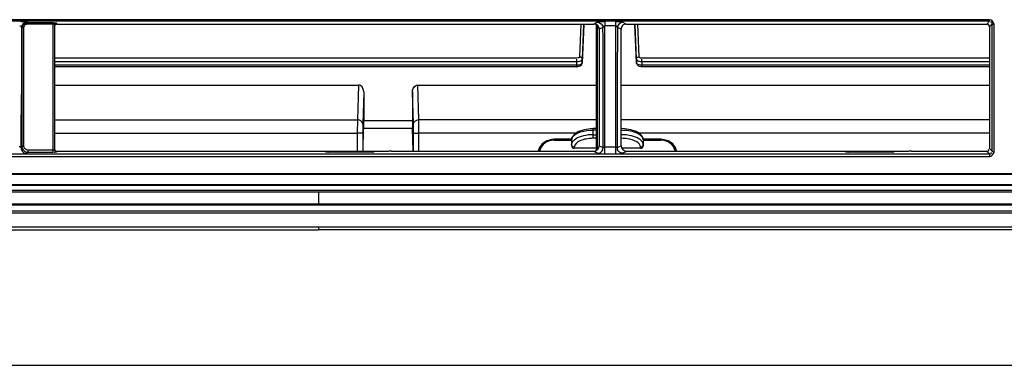
# Model space of a CAD drawing. Extents: x 306 to 595, y 343 to 499.
# Drawn here: x 493 to 507, y 458 to 463 of the extents above; entities that cross this region are included whole.
import ezdxf

# ---------------------------------------------------------------- set-up
doc = ezdxf.new("R2010")
doc.units = 0
doc.header["$MEASUREMENT"] = 0
doc.layers.get('0').update_dxf_attribs({"lineweight": 0})
doc.layers.add('LAY0001', color=7, linetype='Continuous', lineweight=0)
doc.layers.add('LAY0001_2', color=7, linetype='Continuous', lineweight=0)

msp = doc.modelspace()

# ---------------------------------------------------------------- linework, layer by layer
at = {"color": 18, "lineweight": 25, "true_color": 0x000000}
for p, q in [((506.799, 463.275), (478.412, 463.275)), ((506.799, 463.254), (478.412, 463.254)), ((492.721, 463.155), (492.711, 463.161)), ((492.721, 463.155), (492.724, 463.176)), ((492.725, 463.157), (492.721, 463.155)), ((492.721, 461.425), (492.721, 463.155)), ((492.744, 462.766), (492.744, 463.159)), ((492.798, 463.232), (492.789, 463.237)), ((492.798, 463.213), (492.798, 463.232)), ((492.798, 463.232), (493.173, 463.232)), ((492.798, 463.213), (493.173, 463.213)), ((493.173, 461.344), (493.173, 463.232)), ((493.197, 463.204), (493.199, 463.214)), ((493.197, 461.372), (493.197, 463.204)), ((493.22, 463.227), (493.22, 463.212)), ((493.22, 463.212), (501.045, 463.212)), ((500.849, 463.212), (500.833, 462.735)), ((500.89, 463.212), (500.872, 462.701)), ((500.893, 463.206), (500.872, 462.649)), ((501.096, 463.238), (501.045, 463.212)), ((501.081, 461.372), (501.081, 463.203)), ((501.089, 463.186), (501.091, 463.175)), ((501.089, 463.183), (501.091, 463.175)), ((501.09, 463.183), (501.091, 463.175)), ((501.09, 463.183), (501.09, 463.183)), ((501.091, 463.175), (501.091, 461.382)), ((501.173, 463.163), (501.12, 463.136)), ((501.174, 463.011), (501.173, 463.163)), ((501.201, 463.246), (501.201, 463.185)), ((501.201, 462.984), (501.201, 463.185)), ((501.356, 463.185), (501.201, 463.185)), ((501.356, 463.185), (501.355, 462.958)), ((501.356, 463.246), (501.356, 463.185)), ((501.383, 463.163), (501.383, 463.136)), ((501.436, 463.136), (501.383, 463.163)), ((501.511, 463.212), (501.46, 463.238)), ((501.511, 463.212), (506.758, 463.212)), ((501.66, 462.649), (501.639, 463.206)), ((501.66, 462.701), (501.643, 463.212)), ((501.699, 462.735), (501.683, 463.212)), ((506.799, 463.254), (506.758, 463.212)), ((506.837, 463.214), (506.797, 463.173)), ((506.797, 463.173), (506.797, 461.398)), ((506.799, 463.254), (506.799, 463.275)), ((506.837, 463.078), (506.837, 463.214)), ((506.865, 463.072), (506.865, 463.208)), ((501.12, 463.136), (501.12, 461.439)), ((501.436, 461.439), (501.436, 463.136)), ((506.865, 461.535), (506.865, 463.072)), ((501.201, 461.614), (501.201, 462.984)), ((501.355, 462.958), (501.355, 461.64)), ((492.711, 462.739), (492.711, 462.727)), ((492.744, 461.432), (492.744, 462.766)), ((500.793, 462.715), (493.197, 462.715)), ((500.793, 462.661), (493.197, 462.661)), ((500.794, 462.611), (493.197, 462.611)), ((500.794, 462.591), (493.197, 462.591)), ((500.794, 462.591), (500.793, 462.661)), ((500.872, 462.649), (500.872, 462.701)), ((500.872, 462.647), (500.872, 462.649)), ((501.66, 462.701), (501.66, 462.649)), ((501.66, 462.647), (501.66, 462.649)), ((506.797, 462.715), (501.739, 462.715)), ((501.739, 462.661), (501.739, 462.591)), ((506.797, 462.661), (501.739, 462.661)), ((506.797, 462.611), (501.739, 462.611)), ((506.797, 462.591), (501.739, 462.591)), ((493.197, 462.324), (497.613, 462.324)), ((497.613, 462.324), (497.599, 461.818)), ((498.493, 461.818), (498.479, 462.324)), ((498.479, 462.324), (501.081, 462.324)), ((501.436, 462.324), (506.797, 462.324)), ((497.691, 462.223), (497.678, 461.754)), ((497.691, 462.223), (497.691, 461.804)), ((498.414, 461.754), (498.401, 462.223)), ((498.401, 462.223), (498.401, 461.804)), ((493.197, 461.818), (497.599, 461.818)), ((498.401, 461.804), (497.691, 461.804)), ((501.081, 461.818), (498.493, 461.818)), ((506.797, 461.818), (501.436, 461.818)), ((493.197, 461.625), (497.598, 461.625)), ((497.598, 461.625), (497.598, 461.359)), ((497.677, 461.625), (497.598, 461.625)), ((497.677, 461.625), (497.677, 461.359)), ((497.682, 461.359), (497.69, 461.693)), ((498.402, 461.693), (497.69, 461.693)), ((498.41, 461.359), (498.402, 461.693)), ((498.415, 461.359), (498.415, 461.625)), ((498.415, 461.625), (498.494, 461.625)), ((498.493, 461.359), (498.494, 461.625)), ((500.782, 461.625), (498.494, 461.625)), ((501.032, 461.548), (501.032, 461.689)), ((501.081, 461.689), (501.032, 461.689)), ((501.081, 461.669), (501.032, 461.669)), ((501.032, 461.601), (501.081, 461.601)), ((501.174, 461.413), (501.174, 461.627)), ((501.201, 461.323), (501.201, 461.614)), ((501.355, 461.64), (501.355, 461.323)), ((501.382, 461.629), (501.382, 461.413)), ((506.797, 461.625), (501.694, 461.625)), ((500.463, 461.535), (500.463, 461.522)), ((500.716, 461.535), (500.463, 461.535)), ((500.463, 461.522), (500.72, 461.522)), ((500.728, 461.57), (500.716, 461.526)), ((500.717, 461.535), (500.716, 461.529)), ((500.716, 461.526), (500.716, 461.438)), ((501.081, 461.548), (501.032, 461.548)), ((501.12, 461.439), (501.174, 461.413)), ((501.382, 461.413), (501.436, 461.439)), ((501.745, 461.498), (501.743, 461.502)), ((501.757, 461.522), (502.014, 461.522)), ((501.759, 461.535), (501.758, 461.54)), ((502.014, 461.535), (501.76, 461.535)), ((501.76, 461.525), (501.76, 461.532)), ((501.76, 461.525), (501.76, 461.438)), ((502.014, 461.535), (502.014, 461.522)), ((506.838, 461.359), (506.838, 461.543)), ((506.865, 461.351), (506.865, 461.535)), ((478.414, 461.32), (506.797, 461.32)), ((492.704, 461.425), (492.703, 461.413)), ((492.721, 461.425), (492.703, 461.413)), ((492.802, 461.344), (492.78, 461.347)), ((492.802, 461.344), (492.782, 461.331)), ((492.802, 461.376), (492.802, 461.344)), ((493.173, 461.376), (492.802, 461.376)), ((493.173, 461.344), (492.802, 461.344)), ((493.188, 461.346), (493.193, 461.345)), ((493.199, 461.362), (493.197, 461.372)), ((493.206, 461.353), (493.199, 461.362)), ((493.22, 461.359), (493.22, 461.348)), ((493.22, 461.359), (497.133, 461.359)), ((497.134, 461.359), (498.052, 461.359)), ((497.808, 461.349), (497.173, 461.349)), ((498.052, 461.358), (497.841, 461.35)), ((498.097, 461.359), (501.037, 461.359)), ((500.756, 461.421), (500.756, 461.403)), ((501.081, 461.403), (500.756, 461.403)), ((501.037, 461.359), (501.097, 461.33)), ((501.201, 461.424), (501.355, 461.424)), ((501.721, 461.403), (501.446, 461.403)), ((501.459, 461.33), (501.519, 461.359)), ((501.519, 461.359), (504.702, 461.359)), ((501.721, 461.403), (501.721, 461.421)), ((504.702, 461.359), (505.621, 461.359)), ((505.377, 461.349), (504.742, 461.349)), ((505.621, 461.358), (505.41, 461.35)), ((505.666, 461.359), (506.757, 461.359)), ((506.757, 461.359), (506.797, 461.32)), ((506.797, 461.398), (506.838, 461.359)), ((506.797, 461.32), (506.797, 461.284)), ((478.414, 461.284), (506.797, 461.284)), ((526.697, 461.032), (467.371, 461.032)), ((492.983, 460.578), (492.983, 460.597)), ((493.022, 460.578), (493.021, 460.591)), ((493.061, 460.578), (493.06, 460.591)), ((493.157, 460.591), (493.157, 460.578)), ((493.197, 460.591), (493.197, 460.578))]:
    msp.add_line(p, q, dxfattribs=at)
for points in [[(492.714, 463.179), (492.712, 463.17), (492.711, 463.161)], [(492.744, 463.159), (492.734, 463.159), (492.725, 463.157)], [(492.782, 463.211), (492.79, 463.213), (492.798, 463.213)], [(493.201, 463.199), (493.198, 463.194), (493.197, 463.188)], [(493.2, 463.214), (493.204, 463.219), (493.209, 463.223)], [(493.22, 463.212), (493.209, 463.208), (493.201, 463.199)], [(493.209, 463.223), (493.215, 463.226), (493.22, 463.227)], [(493.216, 463.229), (493.219, 463.228), (493.22, 463.227)], [(501.095, 463.169), (501.092, 463.172), (501.091, 463.175)], [(500.853, 462.73), (500.847, 462.729), (500.841, 462.726)], [(500.868, 462.718), (500.862, 462.727), (500.853, 462.73)], [(501.664, 462.718), (501.671, 462.727), (501.68, 462.73)], [(501.68, 462.73), (501.685, 462.729), (501.691, 462.726)], [(501.705, 462.725), (501.706, 462.728), (501.709, 462.731)], [(500.794, 462.7), (500.793, 462.702), (500.793, 462.702)], [(500.794, 462.591), (500.806, 462.592), (500.84, 462.602), (500.864, 462.622), (500.872, 462.647)], [(500.813, 462.718), (500.807, 462.718), (500.801, 462.72)], [(500.872, 462.701), (500.871, 462.709), (500.868, 462.718)], [(501.66, 462.701), (501.661, 462.709), (501.664, 462.718)], [(501.671, 462.681), (501.663, 462.69), (501.66, 462.701)], [(501.663, 462.639), (501.661, 462.644), (501.66, 462.649)], [(501.66, 462.647), (501.669, 462.622), (501.695, 462.6), (501.73, 462.592), (501.739, 462.591)], [(501.739, 462.7), (501.739, 462.702), (501.739, 462.702)], [(501.032, 461.689), (500.992, 461.688), (500.9, 461.674), (500.821, 461.648), (500.763, 461.613), (500.728, 461.57)], [(501.76, 461.525), (501.748, 461.571), (501.714, 461.613), (501.658, 461.648), (501.581, 461.673), (501.491, 461.687), (501.445, 461.689)], [(500.463, 461.535), (500.431, 461.533), (500.354, 461.511), (500.289, 461.466), (500.245, 461.404), (500.232, 461.359)], [(502.245, 461.359), (502.232, 461.404), (502.188, 461.466), (502.123, 461.511), (502.046, 461.533), (502.014, 461.535)], [(492.744, 461.432), (492.733, 461.431), (492.725, 461.428), (492.721, 461.425)], [(492.747, 461.417), (492.745, 461.424), (492.744, 461.432)], [(493.197, 461.382), (493.2, 461.372), (493.209, 461.363)], [(493.197, 461.372), (493.198, 461.366), (493.201, 461.361)], [(493.201, 461.361), (493.204, 461.357), (493.207, 461.354)], [(493.207, 461.354), (493.213, 461.35), (493.22, 461.348)], [(493.209, 461.363), (493.215, 461.36), (493.22, 461.359)], [(498.074, 461.359), (498.063, 461.359), (498.052, 461.358)], [(498.097, 461.359), (498.085, 461.359), (498.074, 461.359)], [(505.642, 461.359), (505.632, 461.359), (505.621, 461.358)], [(505.666, 461.359), (505.654, 461.359), (505.642, 461.359)], [(506.838, 461.359), (506.843, 461.355), (506.853, 461.352)], [(506.853, 461.352), (506.859, 461.352), (506.865, 461.351)]]:
    msp.add_lwpolyline(points, dxfattribs=at)
for points, knots in [([(492.711, 463.161), (492.71, 463.167), (492.71, 463.173), (492.707, 463.177), (492.703, 463.181), (492.694, 463.182), (492.688, 463.18)], [0, 0, 0, 0, 1, 1, 1, 2, 2, 2, 2]), ([(492.789, 463.237), (492.781, 463.243), (492.771, 463.243), (492.761, 463.243), (492.741, 463.243), (492.722, 463.245), (492.703, 463.246)], [0, 0, 0, 0, 1, 1, 1, 2, 2, 2, 2]), ([(493.173, 463.232), (493.185, 463.232), (493.197, 463.231), (493.209, 463.23), (493.211, 463.23), (493.213, 463.23), (493.216, 463.229)], [0, 0, 0, 0, 1, 1, 1, 2, 2, 2, 2]), ([(493.173, 463.213), (493.179, 463.213), (493.184, 463.212), (493.19, 463.21), (493.193, 463.209), (493.197, 463.207), (493.197, 463.204)], [0, 0, 0, 0, 1, 1, 1, 2, 2, 2, 2]), ([(501.12, 463.136), (501.12, 463.155), (501.113, 463.175), (501.099, 463.189), (501.085, 463.204), (501.064, 463.212), (501.045, 463.212)], [0, 0, 0, 0, 1, 1, 1, 2, 2, 2, 2]), ([(501.201, 463.246), (501.177, 463.246), (501.155, 463.244), (501.131, 463.244), (501.119, 463.243), (501.107, 463.243), (501.096, 463.238)], [0, 0, 0, 0, 1, 1, 1, 2, 2, 2, 2]), ([(501.46, 463.238), (501.449, 463.243), (501.437, 463.243), (501.425, 463.244), (501.401, 463.244), (501.379, 463.246), (501.356, 463.246)], [0, 0, 0, 0, 1, 1, 1, 2, 2, 2, 2]), ([(501.383, 463.163), (501.382, 463.167), (501.382, 463.173), (501.379, 463.177), (501.375, 463.181), (501.367, 463.182), (501.361, 463.18)], [0, 0, 0, 0, 1, 1, 1, 2, 2, 2, 2]), ([(501.511, 463.212), (501.492, 463.212), (501.471, 463.204), (501.457, 463.189), (501.443, 463.175), (501.436, 463.155), (501.436, 463.136)], [0, 0, 0, 0, 1, 1, 1, 2, 2, 2, 2]), ([(506.797, 463.173), (506.797, 463.182), (506.797, 463.193), (506.789, 463.2), (506.783, 463.205), (506.772, 463.207), (506.766, 463.202)], [0, 0, 0, 0, 1, 1, 1, 2, 2, 2, 2]), ([(506.837, 463.214), (506.837, 463.221), (506.839, 463.232), (506.834, 463.237), (506.83, 463.241), (506.819, 463.241), (506.814, 463.237)], [0, 0, 0, 0, 1, 1, 1, 2, 2, 2, 2]), ([(506.837, 463.214), (506.838, 463.211), (506.843, 463.21), (506.847, 463.21), (506.853, 463.209), (506.859, 463.208), (506.865, 463.208)], [0, 0, 0, 0, 1, 1, 1, 2, 2, 2, 2]), ([(500.833, 462.735), (500.833, 462.731), (500.831, 462.727), (500.828, 462.724), (500.824, 462.72), (500.818, 462.718), (500.813, 462.718)], [0, 0, 0, 0, 1, 1, 1, 2, 2, 2, 2]), ([(500.872, 462.649), (500.872, 462.644), (500.869, 462.638), (500.866, 462.634), (500.85, 462.614), (500.819, 462.611), (500.794, 462.611)], [0, 0, 0, 0, 1, 1, 1, 2, 2, 2, 2]), ([(500.872, 462.701), (500.872, 462.689), (500.86, 462.678), (500.849, 462.672), (500.843, 462.67), (500.838, 462.668), (500.833, 462.666)], [0, 0, 0, 0, 1, 1, 1, 2, 2, 2, 2]), ([(501.739, 462.611), (501.73, 462.611), (501.722, 462.611), (501.714, 462.613), (501.694, 462.616), (501.672, 462.622), (501.663, 462.639)], [0, 0, 0, 0, 1, 1, 1, 2, 2, 2, 2]), ([(497.691, 462.223), (497.691, 462.256), (497.677, 462.295), (497.648, 462.314), (497.639, 462.32), (497.627, 462.324), (497.616, 462.324)], [0, 0, 0, 0, 1, 1, 1, 2, 2, 2, 2]), ([(498.401, 462.223), (498.401, 462.256), (498.415, 462.295), (498.443, 462.314), (498.453, 462.32), (498.465, 462.324), (498.476, 462.324)], [0, 0, 0, 0, 1, 1, 1, 2, 2, 2, 2]), ([(497.599, 461.818), (497.599, 461.805), (497.599, 461.793), (497.599, 461.78), (497.598, 461.728), (497.598, 461.677), (497.598, 461.625)], [0, 0, 0, 0, 1, 1, 1, 2, 2, 2, 2]), ([(497.678, 461.754), (497.678, 461.779), (497.654, 461.804), (497.629, 461.813), (497.619, 461.816), (497.609, 461.818), (497.599, 461.818)], [0, 0, 0, 0, 1, 1, 1, 2, 2, 2, 2]), ([(497.678, 461.754), (497.678, 461.745), (497.678, 461.737), (497.677, 461.728), (497.677, 461.694), (497.677, 461.659), (497.677, 461.625)], [0, 0, 0, 0, 1, 1, 1, 2, 2, 2, 2]), ([(498.414, 461.754), (498.414, 461.779), (498.438, 461.804), (498.463, 461.813), (498.473, 461.816), (498.483, 461.818), (498.493, 461.818)], [0, 0, 0, 0, 1, 1, 1, 2, 2, 2, 2]), ([(498.415, 461.625), (498.415, 461.637), (498.415, 461.65), (498.415, 461.662), (498.415, 461.693), (498.415, 461.723), (498.414, 461.754)], [0, 0, 0, 0, 1, 1, 1, 2, 2, 2, 2]), ([(498.494, 461.625), (498.494, 461.643), (498.494, 461.662), (498.494, 461.681), (498.494, 461.726), (498.494, 461.772), (498.493, 461.818)], [0, 0, 0, 0, 1, 1, 1, 2, 2, 2, 2]), ([(500.731, 461.567), (500.757, 461.605), (500.802, 461.626), (500.848, 461.641), (500.909, 461.661), (500.97, 461.669), (501.032, 461.669)], [0, 0, 0, 0, 1, 1, 1, 2, 2, 2, 2]), ([(501.032, 461.601), (500.983, 461.601), (500.935, 461.595), (500.888, 461.584), (500.848, 461.574), (500.808, 461.56), (500.774, 461.538)], [0, 0, 0, 0, 1, 1, 1, 2, 2, 2, 2]), ([(501.445, 461.669), (501.514, 461.669), (501.581, 461.661), (501.65, 461.633), (501.697, 461.615), (501.745, 461.587), (501.758, 461.542)], [0, 0, 0, 0, 1, 1, 1, 2, 2, 2, 2]), ([(501.702, 461.538), (501.668, 461.561), (501.628, 461.575), (501.588, 461.584), (501.541, 461.595), (501.493, 461.601), (501.445, 461.601)], [0, 0, 0, 0, 1, 1, 1, 2, 2, 2, 2]), ([(500.402, 461.514), (500.387, 461.51), (500.373, 461.505), (500.358, 461.498), (500.319, 461.478), (500.284, 461.444), (500.266, 461.404)], [0, 0, 0, 0, 1, 1, 1, 2, 2, 2, 2]), ([(500.756, 461.421), (500.746, 461.421), (500.735, 461.424), (500.728, 461.431), (500.721, 461.438), (500.716, 461.447), (500.716, 461.456)], [0, 0, 0, 0, 1, 1, 1, 2, 2, 2, 2]), ([(500.716, 461.438), (500.716, 461.425), (500.728, 461.412), (500.741, 461.406), (500.746, 461.404), (500.751, 461.403), (500.756, 461.403)], [0, 0, 0, 0, 1, 1, 1, 2, 2, 2, 2]), ([(500.774, 461.538), (500.769, 461.535), (500.765, 461.532), (500.761, 461.528), (500.749, 461.519), (500.738, 461.509), (500.73, 461.497)], [0, 0, 0, 0, 1, 1, 1, 2, 2, 2, 2]), ([(501.032, 461.548), (500.997, 461.548), (500.962, 461.544), (500.928, 461.538), (500.898, 461.533), (500.87, 461.525), (500.839, 461.511), (500.799, 461.492), (500.754, 461.462), (500.756, 461.421)], [0, 0, 0, 0, 1, 1, 1, 2, 2, 2, 3, 3, 3, 3]), ([(501.721, 461.421), (501.722, 461.452), (501.694, 461.477), (501.666, 461.495), (501.623, 461.524), (501.577, 461.534), (501.53, 461.541)], [0, 0, 0, 0, 1, 1, 1, 2, 2, 2, 2]), ([(501.721, 461.421), (501.726, 461.421), (501.731, 461.422), (501.736, 461.424), (501.748, 461.429), (501.76, 461.442), (501.76, 461.456)], [0, 0, 0, 0, 1, 1, 1, 2, 2, 2, 2]), ([(501.721, 461.403), (501.726, 461.403), (501.731, 461.404), (501.736, 461.406), (501.748, 461.412), (501.76, 461.425), (501.76, 461.438)], [0, 0, 0, 0, 1, 1, 1, 2, 2, 2, 2]), ([(502.212, 461.403), (502.194, 461.443), (502.159, 461.477), (502.12, 461.497), (502.106, 461.504), (502.091, 461.51), (502.076, 461.514)], [0, 0, 0, 0, 1, 1, 1, 2, 2, 2, 2]), ([(492.703, 461.413), (492.703, 461.417), (492.7, 461.42), (492.697, 461.421), (492.691, 461.424), (492.685, 461.424), (492.679, 461.422)], [0, 0, 0, 0, 1, 1, 1, 2, 2, 2, 2]), ([(493.197, 461.372), (493.197, 461.375), (493.193, 461.375), (493.19, 461.375), (493.183, 461.375), (493.179, 461.376), (493.173, 461.376)], [0, 0, 0, 0, 1, 1, 1, 2, 2, 2, 2]), ([(493.22, 461.348), (493.22, 461.347), (493.218, 461.346), (493.216, 461.346), (493.207, 461.345), (493.202, 461.345), (493.195, 461.345)], [0, 0, 0, 0, 1, 1, 1, 2, 2, 2, 2]), ([(501.097, 461.33), (501.117, 461.331), (501.138, 461.34), (501.153, 461.355), (501.167, 461.371), (501.175, 461.393), (501.174, 461.413)], [0, 0, 0, 0, 1, 1, 1, 2, 2, 2, 2]), ([(501.174, 461.413), (501.176, 461.417), (501.179, 461.419), (501.183, 461.421), (501.189, 461.424), (501.195, 461.424), (501.201, 461.423)], [0, 0, 0, 0, 1, 1, 1, 2, 2, 2, 2]), ([(501.355, 461.424), (501.361, 461.424), (501.366, 461.424), (501.374, 461.42), (501.377, 461.419), (501.382, 461.416), (501.38, 461.413)], [0, 0, 0, 0, 1, 1, 1, 2, 2, 2, 2]), ([(501.459, 461.33), (501.439, 461.331), (501.418, 461.34), (501.403, 461.355), (501.389, 461.371), (501.381, 461.393), (501.382, 461.413)], [0, 0, 0, 0, 1, 1, 1, 2, 2, 2, 2]), ([(506.757, 461.359), (506.766, 461.359), (506.778, 461.359), (506.784, 461.367), (506.789, 461.373), (506.791, 461.384), (506.786, 461.39)], [0, 0, 0, 0, 1, 1, 1, 2, 2, 2, 2]), ([(506.797, 461.32), (506.806, 461.32), (506.817, 461.319), (506.823, 461.326), (506.827, 461.332), (506.828, 461.342), (506.823, 461.347)], [0, 0, 0, 0, 1, 1, 1, 2, 2, 2, 2])]:
    msp.add_open_spline(points, degree=3, knots=knots, dxfattribs=at)
for points in [[(492.711, 463.161), (492.711, 463.02), (492.711, 462.88), (492.711, 462.739)], [(492.723, 463.199), (492.719, 463.193), (492.716, 463.186), (492.714, 463.179)], [(492.789, 463.237), (492.764, 463.237), (492.736, 463.221), (492.723, 463.199)], [(492.724, 463.176), (492.733, 463.205), (492.767, 463.231), (492.798, 463.232)], [(492.744, 463.159), (492.744, 463.181), (492.762, 463.205), (492.782, 463.211)], [(501.114, 463.162), (501.107, 463.162), (501.1, 463.164), (501.095, 463.169)], [(501.096, 463.238), (501.132, 463.237), (501.171, 463.199), (501.173, 463.163)], [(501.201, 463.185), (501.189, 463.185), (501.17, 463.173), (501.175, 463.163)], [(501.46, 463.238), (501.424, 463.237), (501.385, 463.199), (501.383, 463.163)], [(506.865, 463.208), (506.865, 463.239), (506.83, 463.275), (506.799, 463.275)], [(501.383, 463.136), (501.382, 462.633), (501.382, 462.131), (501.382, 461.629)], [(506.838, 461.543), (506.838, 462.054), (506.838, 462.566), (506.837, 463.078)], [(501.174, 461.627), (501.174, 462.089), (501.174, 462.55), (501.174, 463.011)], [(492.711, 462.727), (492.711, 462.664), (492.711, 462.6), (492.711, 462.537)], [(501.739, 462.715), (501.727, 462.715), (501.705, 462.713), (501.705, 462.725)], [(500.793, 462.661), (500.793, 462.674), (500.794, 462.687), (500.794, 462.7)], [(500.833, 462.666), (500.82, 462.662), (500.807, 462.661), (500.793, 462.661)], [(501.7, 462.666), (501.69, 462.669), (501.679, 462.674), (501.671, 462.681)], [(501.739, 462.661), (501.726, 462.661), (501.712, 462.662), (501.7, 462.666)], [(501.739, 462.661), (501.739, 462.674), (501.739, 462.687), (501.739, 462.7)], [(492.711, 462.537), (492.711, 462.477), (492.71, 462.418), (492.71, 462.359)], [(492.71, 462.359), (492.71, 462.301), (492.71, 462.244), (492.71, 462.186)], [(492.708, 461.826), (492.708, 461.946), (492.709, 462.066), (492.71, 462.186)], [(492.704, 461.425), (492.705, 461.559), (492.707, 461.693), (492.708, 461.826)], [(497.69, 461.693), (497.691, 461.72), (497.691, 461.76), (497.691, 461.804)], [(498.401, 461.804), (498.401, 461.76), (498.401, 461.72), (498.402, 461.693)], [(500.463, 461.522), (500.443, 461.522), (500.422, 461.519), (500.402, 461.514)], [(500.73, 461.497), (500.722, 461.485), (500.716, 461.47), (500.716, 461.456)], [(500.717, 461.535), (500.719, 461.546), (500.724, 461.557), (500.731, 461.567)], [(501.037, 461.359), (501.076, 461.359), (501.12, 461.401), (501.12, 461.439)], [(501.436, 461.439), (501.436, 461.401), (501.48, 461.359), (501.519, 461.359)], [(501.53, 461.541), (501.502, 461.546), (501.473, 461.548), (501.445, 461.548)], [(501.741, 461.504), (501.73, 461.517), (501.716, 461.529), (501.702, 461.538)], [(501.76, 461.456), (501.76, 461.471), (501.754, 461.486), (501.745, 461.498)], [(502.076, 461.514), (502.056, 461.519), (502.035, 461.522), (502.014, 461.522)], [(492.703, 461.413), (492.702, 461.387), (492.719, 461.356), (492.742, 461.342)], [(492.78, 461.347), (492.749, 461.356), (492.72, 461.392), (492.721, 461.425)], [(492.742, 461.342), (492.753, 461.335), (492.768, 461.331), (492.782, 461.331)], [(492.802, 461.376), (492.779, 461.376), (492.754, 461.395), (492.747, 461.417)], [(497.134, 461.353), (497.134, 461.351), (497.151, 461.349), (497.173, 461.349)], [(497.808, 461.349), (497.82, 461.349), (497.831, 461.349), (497.841, 461.35)], [(500.266, 461.404), (500.259, 461.39), (500.255, 461.375), (500.252, 461.359)], [(502.225, 461.359), (502.222, 461.374), (502.218, 461.389), (502.212, 461.403)], [(504.702, 461.353), (504.702, 461.351), (504.72, 461.349), (504.742, 461.349)], [(505.377, 461.349), (505.388, 461.349), (505.4, 461.349), (505.41, 461.35)], [(506.797, 461.284), (506.829, 461.284), (506.865, 461.319), (506.865, 461.351)]]:
    msp.add_open_spline(points, degree=3, dxfattribs=at)
at = {"layer": 'LAY0001', "color": 18, "lineweight": 25, "true_color": 0x000000}
for p, q in [((465.707, 461.024), (528.361, 461.024)), ((465.707, 460.875), (528.361, 460.874)), ((528.361, 460.86), (465.707, 460.86)), ((465.707, 460.794), (528.361, 460.794)), ((465.707, 460.771), (528.361, 460.771)), ((497.034, 460.771), (497.034, 460.591)), ((528.356, 460.591), (465.712, 460.591))]:
    msp.add_line(p, q, dxfattribs=at)
at = {"layer": 'LAY0001_2', "color": 18, "lineweight": 25, "true_color": 0x000000}
for p, q in [((465.708, 460.578), (528.36, 460.578)), ((467.53, 460.491), (497.034, 460.491)), ((526.538, 460.46), (467.53, 460.46)), ((497.034, 460.491), (526.538, 460.491)), ((467.53, 460.216), (497.034, 460.216)), ((497.034, 460.262), (497.034, 460.216)), ((526.539, 460.216), (497.034, 460.216)), ((467.53, 458.244), (526.538, 458.244))]:
    msp.add_line(p, q, dxfattribs=at)
for points in [[(467.53, 460.262), (470, 460.262), (472.47, 460.262), (474.94, 460.262), (482.304, 460.262), (489.669, 460.262), (497.034, 460.262)], [(497.034, 460.262), (499.489, 460.262), (501.945, 460.262), (504.4, 460.262), (511.779, 460.262), (519.159, 460.262), (526.538, 460.262)]]:
    msp.add_open_spline(points, degree=3, knots=[0, 0, 0, 0, 1, 1, 1, 2, 2, 2, 2], dxfattribs=at)

doc.saveas('drawing.dxf')
